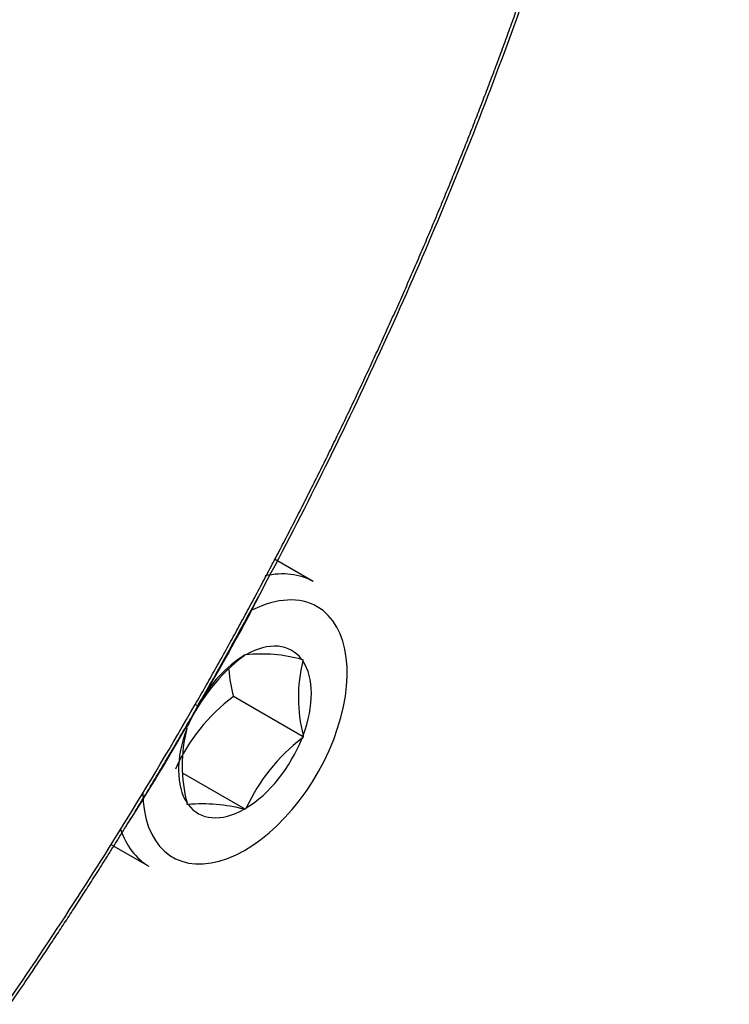
# Paper-space layout 'Sheet1' of a CAD drawing. Units: millimetres. Extents: x 0 to 210, y -3 to 297.
# Drawn here: x 74 to 77, y 187 to 190 of the extents above; entities that cross this region are included whole.
import ezdxf

# ---------------------------------------------------------------- set-up
doc = ezdxf.new("R2010")
doc.units = ezdxf.units.MM
doc.layers.add('A4A5N0DS00', color=7, linetype='Continuous')
doc.layers.add('Default', color=7, linetype='Continuous')

# ---------------------------------------------------------------- blocks, each defined once
blk = doc.blocks.new('SE4')
at = {"layer": 'A4A5N0DS00', "color": 7, "linetype": 'Continuous'}
for p, q in [((75.3516, 188.1063), (75.2341, 188.1741)), ((75.14, 187.8799), (75.1433, 187.884)), ((75.1433, 187.884), (75.1466, 187.8838)), ((75.3171, 187.8695), (75.3204, 187.8692)), ((75.3204, 187.8692), (75.3204, 187.8648)), ((75.3212, 187.6339), (75.109, 187.7564)), ((75.0009, 187.7278), (75.0011, 187.7277)), ((74.9669, 187.6636), (74.9702, 187.6678)), ((74.9669, 187.6592), (74.9669, 187.6636)), ((75.3212, 187.6339), (75.3178, 187.6298)), ((75.3211, 187.6383), (75.3212, 187.6339)), ((75.1447, 187.4135), (74.9554, 187.5228)), ((74.9676, 187.4283), (74.9676, 187.4328)), ((74.9709, 187.4281), (74.9676, 187.4283)), ((75.1481, 187.4176), (75.1447, 187.4135)), ((75.1447, 187.4135), (75.1414, 187.4138)), ((74.7362, 187.3068), (74.8516, 187.2402))]:
    blk.add_line(p, q, dxfattribs=at)
for centre, radius, start, end in [((69.5623, 190.9677), 6.3306, 329.21956, 332.96311), ((75.4783, 187.4351), 0.5588, 127.2573, 155.3999), ((75.193, 187.4132), 0.4728, 74.7835, 95.6277), ((75.5498, 187.8754), 0.4566, 184.5821, 195.1081), ((75.7599, 187.7529), 0.4535, 165.7183, 194.6338), ((75.4457, 187.3061), 0.5623, 126.7885, 155.8687), ((69.511, 190.7679), 6.2755, 327.1714, 331.0244), ((75.4064, 187.5473), 0.4535, 165.7183, 194.6338), ((75.6606, 187.1814), 0.5644, 127.3994, 155.2578), ((75.0131, 186.9072), 0.5226, 75.7848, 94.6264)]:
    blk.add_arc(centre, radius, start, end, dxfattribs=at)
for centre, major_axis, ratio, start_param, end_param in [((75.1016, 187.6733), (0.25, 0.433), 0.57735, 0, 0.487228), ((75.144, 187.6488), (0.22, 0.3811), 0.57735, 0, 0.710542), ((75.144, 187.6488), (0.22, 0.3811), 0.57735, 2.367367, 6.283185), ((75.144, 187.6488), (-0.143, -0.2477), 0.57735, 2.899771, 3.914097), ((75.144, 187.6488), (-0.143, -0.2477), 0.57735, 3.946968, 4.706129), ((75.144, 187.6488), (0.143, 0.2477), 0.57735, 4.994166, 6.008492), ((74.9575, 187.7523), (0.0433, -0.0245), 0.005299, 0.037767, 0.618965), ((75.144, 187.6488), (-0.143, -0.2477), 0.57735, 4.994166, 6.008492), ((75.144, 187.6488), (-0.143, -0.2477), 0.57735, 0.805376, 1.819702), ((75.144, 187.6488), (0.143, 0.2477), 0.57735, 2.899771, 3.914097), ((75.1016, 187.6733), (0.25, 0.433), 0.57735, 2.669639, 3.141593)]:
    blk.add_ellipse(centre, major_axis=major_axis, ratio=ratio, start_param=start_param, end_param=end_param, dxfattribs=at)
for points, degree, knots in [([(74.9929, 187.7325), (75.1862, 188.07), (75.3592, 188.4163), (75.5323, 188.763), (75.6834, 189.1153), (75.8342, 189.4671), (75.9622, 189.8223), (76.0888, 190.1736), (76.1914, 190.5247), (76.2738, 190.8064), (76.3395, 191.0832), (76.389, 191.2914), (76.4298, 191.5002), (76.4706, 191.7092), (76.5018, 191.9133), (76.5532, 192.2504), (76.5788, 192.5819), (76.6042, 192.9101), (76.6031, 193.2234), (76.6019, 193.5394), (76.5743, 193.8375), (76.5468, 194.1348), (76.4923, 194.4163), (76.4382, 194.6958), (76.3591, 194.9492), (76.2799, 195.2029), (76.1745, 195.4344), (76.1037, 195.5896), (76.0228, 195.7318), (75.8612, 196.0159), (75.6578, 196.249), (75.5058, 196.4232), (75.3324, 196.5665), (75.1588, 196.7098), (74.9649, 196.8212)], 2, [0, 0, 0, 0.0625, 0.0625, 0.125, 0.125, 0.1875, 0.1875, 0.25, 0.25, 0.3, 0.3, 0.3375, 0.3375, 0.375, 0.375, 0.4375, 0.4375, 0.5, 0.5, 0.5625, 0.5625, 0.625, 0.625, 0.6875, 0.6875, 0.75, 0.75, 0.791667, 0.791667, 0.875, 0.875, 0.9375, 0.9375, 1, 1, 1]), ([(75.0009, 187.728), (75.1296, 187.9543), (75.2533, 188.1834), (75.4839, 188.6463), (75.5928, 188.8804), (75.7952, 189.3529), (75.8889, 189.591), (76.059, 190.0643), (76.1355, 190.2996), (76.2723, 190.7689), (76.3326, 191.0028), (76.4366, 191.47), (76.4804, 191.7033), (76.5845, 192.3897), (76.618, 192.8291), (76.6151, 193.6711), (76.5776, 194.0758), (76.4926, 194.5149), (76.4786, 194.5807), (76.4635, 194.6455)], 3, [0.0000073, 0.0000073, 0.0000073, 0.0000073, 0.0625, 0.0625, 0.125, 0.125, 0.1875, 0.1875, 0.25, 0.25, 0.3125, 0.3125, 0.375, 0.375, 0.5, 0.5, 0.625, 0.625, 0.647451, 0.647451, 0.647451, 0.647451]), ([(69.6913, 182.9685), (69.7818, 182.9951), (70.0505, 183.082), (70.5075, 183.2696), (71.0551, 183.5572), (71.5979, 183.9032), (72.1382, 184.3082), (72.6739, 184.7732), (73.186, 185.2812), (73.6778, 185.8334), (74.1508, 186.4336), (74.5123, 186.9523), (74.7145, 187.2699), (74.7768, 187.3707)], 3, [0.3428923, 0.3428923, 0.3428923, 0.3428923, 0.375, 0.4375, 0.5, 0.5625, 0.625, 0.6875, 0.75, 0.8125, 0.875, 0.9375, 0.9661468, 0.9661468, 0.9661468, 0.9661468])]:
    blk.add_open_spline(points, degree=degree, knots=knots, dxfattribs=at)
blk.add_open_spline([(74.7768, 187.3707), (74.8505, 187.4899), (74.9225, 187.6105), (74.9929, 187.7325)], degree=3, dxfattribs=at)
blk.add_rational_spline([(74.7832, 187.3635), (74.8574, 187.4835), (74.93, 187.605), (75.0008, 187.7279)], [0.999999999591, 0.999999999607, 0.999999999622, 0.999999999636], degree=3, dxfattribs=at)
blk.add_rational_spline([(69.6561, 182.9369), (69.7513, 182.9645), (70.0252, 183.0528), (70.4885, 183.2431), (71.0387, 183.5322), (71.5847, 183.8801), (72.1286, 184.2873), (72.6683, 184.7549), (73.1841, 185.2656), (73.6792, 185.8207), (74.1551, 186.4238), (74.5181, 186.9443), (74.7208, 187.2627), (74.7832, 187.3635)], [0.99999999906, 0.999999999042, 0.999999998997, 0.999999998943, 0.99999999892, 0.999999998942, 0.999999999005, 0.999999999102, 0.999999999216, 0.999999999336, 0.999999999451, 0.999999999534, 0.999999999578, 0.999999999591], degree=3, knots=[0.3412639, 0.3412639, 0.3412639, 0.3412639, 0.3750036, 0.4375042, 0.5000048, 0.5625054, 0.625006, 0.6875066, 0.7500072, 0.8125078, 0.8750084, 0.937509, 0.9660271, 0.9660271, 0.9660271, 0.9660271], dxfattribs=at)

psp = doc.layouts.new('Sheet1')

# ---------------------------------------------------------------- block references
at = {"layer": 'Default'}
psp.add_blockref('SE4', (0, 0), dxfattribs=at)

doc.saveas('drawing.dxf')
